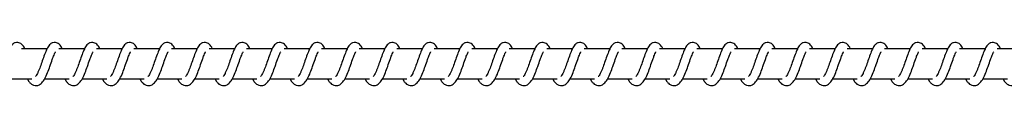
# Model space of a CAD drawing. Units: millimetres. Extents: x -18973 to 25480, y -3372 to 4080.
# Drawn here: x -16465 to -16137, y 2073 to 2087 of the extents above; entities that cross this region are included whole.
import ezdxf

# ---------------------------------------------------------------- set-up
doc = ezdxf.new("R2010")
doc.units = ezdxf.units.MM

# ---------------------------------------------------------------- blocks, each defined once
blk = doc.blocks.new('VPL-02-0420H-40')
at = {"color": 7, "linetype": 'Continuous', "lineweight": 25}
for p, q in [((-16456.17, 2084.76), (-16464.7, 2084.76)), ((-16443.67, 2084.76), (-16452.19, 2084.76)), ((-16431.16, 2084.76), (-16439.69, 2084.76)), ((-16418.65, 2084.76), (-16427.18, 2084.76)), ((-16406.15, 2084.76), (-16414.67, 2084.76)), ((-16393.64, 2084.76), (-16402.17, 2084.76)), ((-16381.13, 2084.76), (-16389.66, 2084.76)), ((-16368.63, 2084.76), (-16377.15, 2084.76)), ((-16356.12, 2084.76), (-16364.65, 2084.76)), ((-16343.61, 2084.76), (-16352.14, 2084.76)), ((-16331.11, 2084.76), (-16339.63, 2084.76)), ((-16318.6, 2084.76), (-16327.13, 2084.76)), ((-16306.09, 2084.76), (-16314.62, 2084.76)), ((-16293.59, 2084.76), (-16302.11, 2084.76)), ((-16281.08, 2084.76), (-16289.61, 2084.76)), ((-16268.57, 2084.76), (-16277.1, 2084.76)), ((-16256.07, 2084.76), (-16264.59, 2084.76)), ((-16243.56, 2084.76), (-16252.09, 2084.76)), ((-16231.05, 2084.76), (-16239.58, 2084.76)), ((-16218.55, 2084.76), (-16227.07, 2084.76)), ((-16206.04, 2084.76), (-16214.57, 2084.76)), ((-16193.53, 2084.76), (-16202.06, 2084.76)), ((-16181.03, 2084.76), (-16189.55, 2084.76)), ((-16168.52, 2084.76), (-16177.05, 2084.76)), ((-16156.01, 2084.76), (-16164.54, 2084.76)), ((-16143.51, 2084.76), (-16152.03, 2084.76)), ((-16131, 2084.76), (-16139.53, 2084.76)), ((-16469.5, 2074.76), (-16461.27, 2074.76)), ((-16462.7, 2074.76), (-16462.31, 2074.05)), ((-16456.99, 2074.76), (-16448.76, 2074.76)), ((-16450.19, 2074.76), (-16449.8, 2074.05)), ((-16444.48, 2074.76), (-16436.26, 2074.76)), ((-16437.69, 2074.76), (-16437.3, 2074.05)), ((-16431.98, 2074.76), (-16423.75, 2074.76)), ((-16425.18, 2074.76), (-16424.79, 2074.05)), ((-16419.47, 2074.76), (-16411.24, 2074.76)), ((-16412.67, 2074.76), (-16412.28, 2074.05)), ((-16406.96, 2074.76), (-16398.74, 2074.76)), ((-16400.17, 2074.76), (-16399.78, 2074.05)), ((-16394.46, 2074.76), (-16386.23, 2074.76)), ((-16387.66, 2074.76), (-16387.27, 2074.05)), ((-16381.95, 2074.76), (-16373.72, 2074.76)), ((-16375.15, 2074.76), (-16374.76, 2074.05)), ((-16369.45, 2074.76), (-16361.22, 2074.76)), ((-16362.65, 2074.76), (-16362.26, 2074.05)), ((-16356.94, 2074.76), (-16348.71, 2074.76)), ((-16350.14, 2074.76), (-16349.75, 2074.05)), ((-16344.43, 2074.76), (-16336.2, 2074.76)), ((-16337.63, 2074.76), (-16337.24, 2074.05)), ((-16331.93, 2074.76), (-16323.7, 2074.76)), ((-16325.13, 2074.76), (-16324.74, 2074.05)), ((-16319.42, 2074.76), (-16311.19, 2074.76)), ((-16312.62, 2074.76), (-16312.23, 2074.05)), ((-16306.91, 2074.76), (-16298.68, 2074.76)), ((-16300.11, 2074.76), (-16299.73, 2074.05)), ((-16294.41, 2074.76), (-16286.18, 2074.76)), ((-16287.61, 2074.76), (-16287.22, 2074.05)), ((-16281.9, 2074.76), (-16273.67, 2074.76)), ((-16275.1, 2074.76), (-16274.71, 2074.05)), ((-16269.39, 2074.76), (-16261.16, 2074.76)), ((-16262.59, 2074.76), (-16262.21, 2074.05)), ((-16256.89, 2074.76), (-16248.66, 2074.76)), ((-16250.09, 2074.76), (-16249.7, 2074.05)), ((-16244.38, 2074.76), (-16236.15, 2074.76)), ((-16237.58, 2074.76), (-16237.19, 2074.05)), ((-16231.87, 2074.76), (-16223.64, 2074.76)), ((-16225.07, 2074.76), (-16224.69, 2074.05)), ((-16219.37, 2074.76), (-16211.14, 2074.76)), ((-16212.57, 2074.76), (-16212.18, 2074.05)), ((-16206.86, 2074.76), (-16198.63, 2074.76)), ((-16200.06, 2074.76), (-16199.67, 2074.05)), ((-16194.35, 2074.76), (-16186.12, 2074.76)), ((-16187.56, 2074.76), (-16187.17, 2074.05)), ((-16181.85, 2074.76), (-16173.62, 2074.76)), ((-16175.05, 2074.76), (-16174.66, 2074.05)), ((-16169.34, 2074.76), (-16161.11, 2074.76)), ((-16162.54, 2074.76), (-16162.15, 2074.05)), ((-16156.83, 2074.76), (-16148.6, 2074.76)), ((-16150.04, 2074.76), (-16149.65, 2074.05)), ((-16144.33, 2074.76), (-16136.1, 2074.76)), ((-16137.53, 2074.76), (-16137.14, 2074.05))]:
    blk.add_line(p, q, dxfattribs=at)
for points, knots in [([(-16463.52, 2084.76), (-16463.55, 2084.82), (-16463.86, 2085.52), (-16464.43, 2086.34), (-16465.7, 2087.04), (-16466.75, 2086.92), (-16467.58, 2086.44), (-16468.3, 2085.61), (-16468.93, 2084.38), (-16469.67, 2082.45), (-16470.4, 2080.34), (-16471, 2078.62), (-16471.49, 2077.41), (-16471.89, 2076.56), (-16472.24, 2075.9), (-16472.52, 2075.57), (-16472.54, 2075.55), (-16472.55, 2075.54)], [0, 0, 0, 0, 0.010353, 0.120075, 0.210727, 0.270547, 0.326942, 0.379855, 0.480131, 0.583356, 0.681241, 0.768587, 0.815122, 0.867112, 0.921832, 0.969529, 1, 1, 1, 1]), ([(-16451.02, 2084.76), (-16451.04, 2084.82), (-16451.35, 2085.52), (-16451.93, 2086.34), (-16453.2, 2087.04), (-16454.25, 2086.92), (-16455.07, 2086.44), (-16455.79, 2085.61), (-16456.42, 2084.38), (-16457.17, 2082.45), (-16457.9, 2080.34), (-16458.49, 2078.62), (-16458.98, 2077.41), (-16459.38, 2076.56), (-16459.74, 2075.9), (-16460.02, 2075.57), (-16460.04, 2075.55), (-16460.05, 2075.54)], [0, 0, 0, 0, 0.010365, 0.120071, 0.210723, 0.270543, 0.326938, 0.37985, 0.480126, 0.583351, 0.681239, 0.768587, 0.815123, 0.867113, 0.921832, 0.969529, 1, 1, 1, 1]), ([(-16438.51, 2084.76), (-16438.54, 2084.82), (-16438.84, 2085.52), (-16439.42, 2086.34), (-16440.69, 2087.04), (-16441.74, 2086.92), (-16442.56, 2086.44), (-16443.28, 2085.61), (-16443.92, 2084.38), (-16444.66, 2082.45), (-16445.39, 2080.34), (-16445.99, 2078.62), (-16446.48, 2077.41), (-16446.88, 2076.56), (-16447.23, 2075.9), (-16447.51, 2075.57), (-16447.53, 2075.55), (-16447.54, 2075.54)], [0, 0, 0, 0, 0.010353, 0.120062, 0.210716, 0.270537, 0.326948, 0.379862, 0.48014, 0.583358, 0.681248, 0.768599, 0.815135, 0.867126, 0.92183, 0.969528, 1, 1, 1, 1]), ([(-16426, 2084.76), (-16426.03, 2084.82), (-16426.34, 2085.52), (-16426.91, 2086.34), (-16428.18, 2087.04), (-16429.23, 2086.92), (-16430.06, 2086.44), (-16430.78, 2085.61), (-16431.41, 2084.38), (-16432.15, 2082.45), (-16432.88, 2080.34), (-16433.48, 2078.62), (-16433.97, 2077.41), (-16434.37, 2076.56), (-16434.72, 2075.9), (-16435.01, 2075.57), (-16435.02, 2075.55), (-16435.03, 2075.54)], [0, 0, 0, 0, 0.010353, 0.120075, 0.210727, 0.270547, 0.326942, 0.379855, 0.480131, 0.583356, 0.681241, 0.768587, 0.815122, 0.867112, 0.921832, 0.969529, 1, 1, 1, 1]), ([(-16413.5, 2084.76), (-16413.52, 2084.82), (-16413.83, 2085.52), (-16414.41, 2086.34), (-16415.68, 2087.04), (-16416.73, 2086.92), (-16417.55, 2086.44), (-16418.27, 2085.61), (-16418.9, 2084.38), (-16419.65, 2082.45), (-16420.38, 2080.34), (-16420.97, 2078.62), (-16421.47, 2077.41), (-16421.86, 2076.56), (-16422.22, 2075.9), (-16422.5, 2075.57), (-16422.52, 2075.55), (-16422.53, 2075.54)], [0, 0, 0, 0, 0.010364, 0.120071, 0.210723, 0.270543, 0.326937, 0.37985, 0.480126, 0.583351, 0.681239, 0.768588, 0.815123, 0.867113, 0.921832, 0.969529, 1, 1, 1, 1]), ([(-16400.99, 2084.76), (-16401.02, 2084.82), (-16401.32, 2085.52), (-16401.9, 2086.34), (-16403.17, 2087.04), (-16404.22, 2086.92), (-16405.04, 2086.44), (-16405.76, 2085.61), (-16406.4, 2084.38), (-16407.14, 2082.45), (-16407.87, 2080.34), (-16408.47, 2078.62), (-16408.96, 2077.41), (-16409.36, 2076.56), (-16409.71, 2075.9), (-16409.99, 2075.57), (-16410.01, 2075.55), (-16410.02, 2075.54)], [0, 0, 0, 0, 0.010353, 0.120062, 0.210716, 0.270537, 0.326948, 0.379862, 0.48014, 0.583358, 0.681248, 0.768598, 0.815135, 0.867126, 0.92183, 0.969528, 1, 1, 1, 1]), ([(-16388.48, 2084.76), (-16388.51, 2084.82), (-16388.82, 2085.52), (-16389.39, 2086.34), (-16390.66, 2087.04), (-16391.71, 2086.92), (-16392.54, 2086.44), (-16393.26, 2085.61), (-16393.89, 2084.38), (-16394.63, 2082.45), (-16395.36, 2080.34), (-16395.96, 2078.62), (-16396.45, 2077.41), (-16396.85, 2076.56), (-16397.2, 2075.9), (-16397.49, 2075.57), (-16397.5, 2075.55), (-16397.51, 2075.54)], [0, 0, 0, 0, 0.010353, 0.120075, 0.210727, 0.270547, 0.326942, 0.379855, 0.480131, 0.583356, 0.681241, 0.768587, 0.815122, 0.867112, 0.921832, 0.969529, 1, 1, 1, 1]), ([(-16375.98, 2084.76), (-16376, 2084.82), (-16376.31, 2085.52), (-16376.89, 2086.34), (-16378.16, 2087.04), (-16379.21, 2086.92), (-16380.03, 2086.44), (-16380.75, 2085.61), (-16381.38, 2084.38), (-16382.13, 2082.45), (-16382.86, 2080.34), (-16383.45, 2078.62), (-16383.95, 2077.41), (-16384.34, 2076.56), (-16384.7, 2075.9), (-16384.98, 2075.57), (-16385, 2075.55), (-16385.01, 2075.54)], [0, 0, 0, 0, 0.0103646, 0.1200712, 0.2107228, 0.2705428, 0.3269374, 0.3798504, 0.4801262, 0.5833512, 0.6812394, 0.7685878, 0.8151229, 0.8671131, 0.9218323, 0.9695286, 1, 1, 1, 1]), ([(-16363.47, 2084.76), (-16363.5, 2084.82), (-16363.8, 2085.52), (-16364.38, 2086.34), (-16365.65, 2087.04), (-16366.7, 2086.92), (-16367.52, 2086.44), (-16368.24, 2085.61), (-16368.88, 2084.38), (-16369.62, 2082.45), (-16370.35, 2080.34), (-16370.95, 2078.62), (-16371.44, 2077.41), (-16371.84, 2076.56), (-16372.19, 2075.9), (-16372.47, 2075.57), (-16372.49, 2075.55), (-16372.5, 2075.54)], [0, 0, 0, 0, 0.010353, 0.120062, 0.210716, 0.270537, 0.326948, 0.379862, 0.48014, 0.583358, 0.681248, 0.768598, 0.815135, 0.867126, 0.92183, 0.969528, 1, 1, 1, 1]), ([(-16350.96, 2084.76), (-16350.99, 2084.82), (-16351.3, 2085.52), (-16351.87, 2086.34), (-16353.14, 2087.04), (-16354.19, 2086.92), (-16355.02, 2086.44), (-16355.74, 2085.61), (-16356.37, 2084.38), (-16357.11, 2082.45), (-16357.84, 2080.34), (-16358.44, 2078.62), (-16358.93, 2077.41), (-16359.33, 2076.56), (-16359.68, 2075.9), (-16359.97, 2075.57), (-16359.98, 2075.55), (-16359.99, 2075.54)], [0, 0, 0, 0, 0.010353, 0.120075, 0.210727, 0.270547, 0.326942, 0.379855, 0.480131, 0.583357, 0.681241, 0.768587, 0.815122, 0.867112, 0.921832, 0.969529, 1, 1, 1, 1]), ([(-16338.46, 2084.76), (-16338.48, 2084.82), (-16338.79, 2085.52), (-16339.37, 2086.34), (-16340.64, 2087.04), (-16341.69, 2086.92), (-16342.51, 2086.44), (-16343.23, 2085.61), (-16343.86, 2084.38), (-16344.61, 2082.45), (-16345.34, 2080.34), (-16345.93, 2078.62), (-16346.43, 2077.41), (-16346.82, 2076.56), (-16347.18, 2075.9), (-16347.46, 2075.57), (-16347.48, 2075.55), (-16347.49, 2075.54)], [0, 0, 0, 0, 0.010365, 0.120071, 0.210723, 0.270543, 0.326937, 0.37985, 0.480126, 0.583351, 0.681239, 0.768588, 0.815123, 0.867113, 0.921832, 0.969529, 1, 1, 1, 1]), ([(-16325.95, 2084.76), (-16325.98, 2084.82), (-16326.28, 2085.52), (-16326.86, 2086.34), (-16328.13, 2087.04), (-16329.18, 2086.92), (-16330, 2086.44), (-16330.72, 2085.61), (-16331.36, 2084.38), (-16332.1, 2082.45), (-16332.83, 2080.34), (-16333.43, 2078.62), (-16333.92, 2077.41), (-16334.32, 2076.56), (-16334.67, 2075.9), (-16334.95, 2075.57), (-16334.97, 2075.55), (-16334.98, 2075.54)], [0, 0, 0, 0, 0.0103531, 0.1200624, 0.2107162, 0.2705377, 0.3269485, 0.3798627, 0.4801411, 0.5833584, 0.6812489, 0.7685995, 0.815136, 0.8671272, 0.9218317, 0.9695483, 1, 1, 1, 1]), ([(-16313.44, 2084.76), (-16313.47, 2084.82), (-16313.78, 2085.52), (-16314.35, 2086.34), (-16315.62, 2087.04), (-16316.67, 2086.92), (-16317.5, 2086.44), (-16318.22, 2085.61), (-16318.85, 2084.38), (-16319.59, 2082.45), (-16320.32, 2080.34), (-16320.92, 2078.62), (-16321.41, 2077.41), (-16321.81, 2076.56), (-16322.16, 2075.9), (-16322.45, 2075.57), (-16322.47, 2075.55), (-16322.47, 2075.54)], [0, 0, 0, 0, 0.010353, 0.120075, 0.210728, 0.270548, 0.326943, 0.379857, 0.480133, 0.583359, 0.681244, 0.76859, 0.815134, 0.867112, 0.921832, 0.969528, 1, 1, 1, 1]), ([(-16300.94, 2084.76), (-16300.96, 2084.82), (-16301.27, 2085.52), (-16301.85, 2086.34), (-16303.12, 2087.04), (-16304.17, 2086.92), (-16304.99, 2086.44), (-16305.71, 2085.61), (-16306.34, 2084.38), (-16307.09, 2082.45), (-16307.82, 2080.34), (-16308.41, 2078.62), (-16308.91, 2077.41), (-16309.3, 2076.56), (-16309.66, 2075.9), (-16309.94, 2075.57), (-16309.96, 2075.55), (-16309.97, 2075.54)], [0, 0, 0, 0, 0.0103644, 0.120071, 0.2107229, 0.2705429, 0.3269371, 0.3798504, 0.4801261, 0.583351, 0.6812392, 0.7685877, 0.815123, 0.8671127, 0.9218323, 0.9695286, 1, 1, 1, 1]), ([(-16288.43, 2084.76), (-16288.46, 2084.82), (-16288.76, 2085.52), (-16289.34, 2086.34), (-16290.61, 2087.04), (-16291.66, 2086.92), (-16292.48, 2086.44), (-16293.2, 2085.61), (-16293.84, 2084.38), (-16294.58, 2082.45), (-16295.31, 2080.34), (-16295.91, 2078.62), (-16296.4, 2077.41), (-16296.8, 2076.56), (-16297.15, 2075.9), (-16297.43, 2075.57), (-16297.45, 2075.55), (-16297.46, 2075.54)], [0, 0, 0, 0, 0.0103531, 0.1200624, 0.2107165, 0.2705376, 0.3269484, 0.3798627, 0.480141, 0.5833583, 0.6812488, 0.7685995, 0.8151359, 0.8671271, 0.9218316, 0.9695483, 1, 1, 1, 1]), ([(-16275.92, 2084.76), (-16275.95, 2084.82), (-16276.26, 2085.52), (-16276.83, 2086.34), (-16278.1, 2087.04), (-16279.15, 2086.92), (-16279.98, 2086.44), (-16280.7, 2085.61), (-16281.33, 2084.38), (-16282.07, 2082.45), (-16282.8, 2080.34), (-16283.4, 2078.62), (-16283.89, 2077.41), (-16284.29, 2076.56), (-16284.64, 2075.9), (-16284.93, 2075.57), (-16284.95, 2075.55), (-16284.95, 2075.54)], [0, 0, 0, 0, 0.010353, 0.120076, 0.210729, 0.27055, 0.326945, 0.379859, 0.480136, 0.583352, 0.681242, 0.768588, 0.815133, 0.867111, 0.921831, 0.969528, 1, 1, 1, 1]), ([(-16263.42, 2084.76), (-16263.44, 2084.82), (-16263.75, 2085.52), (-16264.33, 2086.34), (-16265.6, 2087.04), (-16266.65, 2086.92), (-16267.47, 2086.44), (-16268.19, 2085.61), (-16268.83, 2084.38), (-16269.57, 2082.45), (-16270.3, 2080.34), (-16270.89, 2078.62), (-16271.39, 2077.41), (-16271.78, 2076.56), (-16272.14, 2075.9), (-16272.42, 2075.57), (-16272.44, 2075.55), (-16272.45, 2075.54)], [0, 0, 0, 0, 0.010364, 0.120071, 0.210723, 0.270543, 0.326937, 0.37985, 0.480126, 0.583351, 0.681239, 0.768588, 0.815123, 0.867113, 0.921832, 0.969529, 1, 1, 1, 1]), ([(-16250.91, 2084.76), (-16250.94, 2084.82), (-16251.24, 2085.52), (-16251.82, 2086.34), (-16253.09, 2087.04), (-16254.14, 2086.92), (-16254.96, 2086.44), (-16255.68, 2085.61), (-16256.32, 2084.38), (-16257.06, 2082.45), (-16257.79, 2080.34), (-16258.39, 2078.62), (-16258.88, 2077.41), (-16259.28, 2076.56), (-16259.63, 2075.9), (-16259.91, 2075.57), (-16259.93, 2075.55), (-16259.94, 2075.54)], [0, 0, 0, 0, 0.010353, 0.1200625, 0.2107164, 0.2705379, 0.3269487, 0.3798481, 0.4801406, 0.5833581, 0.6812488, 0.7685992, 0.815136, 0.867127, 0.9218315, 0.9695483, 1, 1, 1, 1]), ([(-16238.4, 2084.76), (-16238.43, 2084.82), (-16238.74, 2085.52), (-16239.31, 2086.34), (-16240.58, 2087.04), (-16241.63, 2086.92), (-16242.46, 2086.44), (-16243.18, 2085.61), (-16243.81, 2084.38), (-16244.56, 2082.45), (-16245.28, 2080.34), (-16245.88, 2078.62), (-16246.37, 2077.41), (-16246.77, 2076.56), (-16247.12, 2075.9), (-16247.41, 2075.57), (-16247.43, 2075.55), (-16247.43, 2075.54)], [0, 0, 0, 0, 0.010353, 0.120076, 0.210729, 0.27055, 0.326945, 0.379859, 0.480136, 0.583352, 0.681242, 0.768588, 0.815133, 0.867111, 0.921831, 0.969528, 1, 1, 1, 1]), ([(-16225.9, 2084.76), (-16225.92, 2084.82), (-16226.23, 2085.52), (-16226.81, 2086.34), (-16228.08, 2087.04), (-16229.13, 2086.92), (-16229.95, 2086.44), (-16230.67, 2085.61), (-16231.31, 2084.38), (-16232.05, 2082.45), (-16232.78, 2080.34), (-16233.37, 2078.62), (-16233.87, 2077.41), (-16234.26, 2076.56), (-16234.62, 2075.9), (-16234.9, 2075.57), (-16234.92, 2075.55), (-16234.93, 2075.54)], [0, 0, 0, 0, 0.010364, 0.120071, 0.210723, 0.270543, 0.326937, 0.37985, 0.480126, 0.583351, 0.681239, 0.768588, 0.815123, 0.867113, 0.921832, 0.969529, 1, 1, 1, 1]), ([(-16213.39, 2084.76), (-16213.42, 2084.82), (-16213.73, 2085.52), (-16214.3, 2086.34), (-16215.57, 2087.04), (-16216.62, 2086.92), (-16217.44, 2086.44), (-16218.16, 2085.61), (-16218.8, 2084.38), (-16219.54, 2082.45), (-16220.27, 2080.34), (-16220.87, 2078.62), (-16221.36, 2077.41), (-16221.76, 2076.56), (-16222.11, 2075.9), (-16222.39, 2075.57), (-16222.41, 2075.55), (-16222.42, 2075.54)], [0, 0, 0, 0, 0.010353, 0.120063, 0.210717, 0.270539, 0.32695, 0.37985, 0.480128, 0.583356, 0.681247, 0.768598, 0.815135, 0.867126, 0.921831, 0.969548, 1, 1, 1, 1]), ([(-16200.88, 2084.76), (-16200.91, 2084.82), (-16201.22, 2085.52), (-16201.79, 2086.34), (-16203.06, 2087.04), (-16204.12, 2086.92), (-16204.94, 2086.44), (-16205.66, 2085.61), (-16206.29, 2084.38), (-16207.04, 2082.45), (-16207.76, 2080.34), (-16208.36, 2078.62), (-16208.85, 2077.41), (-16209.25, 2076.56), (-16209.6, 2075.9), (-16209.89, 2075.57), (-16209.91, 2075.55), (-16209.91, 2075.54)], [0, 0, 0, 0, 0.010353, 0.120076, 0.210729, 0.27055, 0.326945, 0.379859, 0.480136, 0.583352, 0.681242, 0.768588, 0.815133, 0.867111, 0.921831, 0.969528, 1, 1, 1, 1]), ([(-16188.38, 2084.76), (-16188.4, 2084.82), (-16188.71, 2085.52), (-16189.29, 2086.34), (-16190.56, 2087.04), (-16191.61, 2086.92), (-16192.43, 2086.44), (-16193.15, 2085.61), (-16193.79, 2084.38), (-16194.53, 2082.45), (-16195.26, 2080.34), (-16195.85, 2078.62), (-16196.35, 2077.41), (-16196.75, 2076.56), (-16197.1, 2075.9), (-16197.38, 2075.57), (-16197.4, 2075.55), (-16197.41, 2075.54)], [0, 0, 0, 0, 0.0103645, 0.120072, 0.2107243, 0.2705446, 0.3269396, 0.379853, 0.4801294, 0.583355, 0.6812402, 0.7685859, 0.8151216, 0.8671119, 0.9218316, 0.9695284, 1, 1, 1, 1]), ([(-16175.87, 2084.76), (-16175.9, 2084.82), (-16176.21, 2085.52), (-16176.78, 2086.34), (-16178.05, 2087.04), (-16179.1, 2086.92), (-16179.92, 2086.44), (-16180.64, 2085.61), (-16181.28, 2084.38), (-16182.02, 2082.45), (-16182.75, 2080.34), (-16183.35, 2078.62), (-16183.84, 2077.41), (-16184.24, 2076.56), (-16184.59, 2075.9), (-16184.87, 2075.57), (-16184.89, 2075.55), (-16184.9, 2075.54)], [0, 0, 0, 0, 0.010353, 0.120063, 0.210718, 0.27054, 0.326951, 0.379851, 0.48013, 0.583358, 0.681249, 0.768601, 0.815137, 0.867129, 0.92185, 0.969548, 1, 1, 1, 1]), ([(-16163.36, 2084.76), (-16163.39, 2084.82), (-16163.7, 2085.52), (-16164.27, 2086.34), (-16165.54, 2087.04), (-16166.6, 2086.92), (-16167.42, 2086.44), (-16168.14, 2085.61), (-16168.77, 2084.38), (-16169.52, 2082.45), (-16170.24, 2080.34), (-16170.84, 2078.62), (-16171.33, 2077.41), (-16171.73, 2076.56), (-16172.08, 2075.9), (-16172.37, 2075.57), (-16172.39, 2075.55), (-16172.39, 2075.54)], [0, 0, 0, 0, 0.010353, 0.120061, 0.210729, 0.27055, 0.326945, 0.379859, 0.480136, 0.583353, 0.681242, 0.768588, 0.815133, 0.867111, 0.921831, 0.969528, 1, 1, 1, 1]), ([(-16150.86, 2084.76), (-16150.88, 2084.82), (-16151.19, 2085.52), (-16151.77, 2086.34), (-16153.04, 2087.04), (-16154.09, 2086.92), (-16154.91, 2086.44), (-16155.63, 2085.61), (-16156.27, 2084.38), (-16157.01, 2082.45), (-16157.74, 2080.34), (-16158.34, 2078.62), (-16158.83, 2077.41), (-16159.23, 2076.56), (-16159.58, 2075.9), (-16159.86, 2075.57), (-16159.88, 2075.55), (-16159.89, 2075.54)], [0, 0, 0, 0, 0.010365, 0.120072, 0.210724, 0.270545, 0.32694, 0.379853, 0.480129, 0.583355, 0.68124, 0.768586, 0.815122, 0.867112, 0.921832, 0.969528, 1, 1, 1, 1]), ([(-16138.35, 2084.76), (-16138.38, 2084.82), (-16138.69, 2085.52), (-16139.26, 2086.34), (-16140.53, 2087.04), (-16141.58, 2086.92), (-16142.4, 2086.44), (-16143.12, 2085.61), (-16143.76, 2084.38), (-16144.5, 2082.45), (-16145.23, 2080.34), (-16145.83, 2078.62), (-16146.32, 2077.41), (-16146.72, 2076.56), (-16147.07, 2075.9), (-16147.35, 2075.57), (-16147.37, 2075.55), (-16147.38, 2075.54)], [0, 0, 0, 0, 0.010353, 0.120063, 0.210718, 0.27054, 0.326951, 0.379851, 0.48013, 0.583358, 0.681249, 0.768601, 0.815137, 0.867129, 0.92185, 0.969548, 1, 1, 1, 1]), ([(-16462.31, 2074.05), (-16462.11, 2073.8), (-16461.72, 2073.32), (-16461.01, 2072.81), (-16460.13, 2072.48), (-16458.89, 2072.64), (-16457.76, 2073.48), (-16456.86, 2074.83), (-16455.96, 2076.79), (-16455.17, 2079.03), (-16454.51, 2080.94), (-16454.01, 2082.33), (-16453.66, 2083.14), (-16453.43, 2083.63), (-16453.35, 2083.76), (-16453.33, 2083.79)], [0, 0, 0, 0, 0.059021, 0.109844, 0.179876, 0.263866, 0.35479, 0.474218, 0.592031, 0.699036, 0.818336, 0.879408, 0.936119, 0.986969, 1, 1, 1, 1]), ([(-16449.8, 2074.05), (-16449.6, 2073.8), (-16449.22, 2073.32), (-16448.5, 2072.81), (-16447.63, 2072.48), (-16446.38, 2072.64), (-16445.26, 2073.48), (-16444.36, 2074.83), (-16443.46, 2076.79), (-16442.67, 2079.03), (-16442, 2080.94), (-16441.5, 2082.33), (-16441.16, 2083.14), (-16440.92, 2083.63), (-16440.84, 2083.76), (-16440.82, 2083.79)], [0, 0, 0, 0, 0.059022, 0.109845, 0.179877, 0.263868, 0.354793, 0.474237, 0.592041, 0.699046, 0.818348, 0.87941, 0.936121, 0.98699, 1, 1, 1, 1]), ([(-16437.3, 2074.05), (-16437.09, 2073.8), (-16436.71, 2073.32), (-16436, 2072.81), (-16435.12, 2072.48), (-16433.88, 2072.64), (-16432.75, 2073.48), (-16431.85, 2074.83), (-16430.95, 2076.79), (-16430.16, 2079.03), (-16429.49, 2080.94), (-16428.99, 2082.33), (-16428.65, 2083.14), (-16428.41, 2083.63), (-16428.33, 2083.76), (-16428.32, 2083.79)], [0, 0, 0, 0, 0.0590211, 0.1098283, 0.1798609, 0.263851, 0.3547755, 0.4742199, 0.5920343, 0.6990399, 0.8183446, 0.8794072, 0.9361184, 0.9869683, 1, 1, 1, 1]), ([(-16424.79, 2074.05), (-16424.59, 2073.8), (-16424.2, 2073.32), (-16423.49, 2072.81), (-16422.61, 2072.48), (-16421.37, 2072.64), (-16420.24, 2073.48), (-16419.34, 2074.83), (-16418.44, 2076.79), (-16417.65, 2079.03), (-16416.99, 2080.94), (-16416.49, 2082.33), (-16416.14, 2083.14), (-16415.91, 2083.63), (-16415.83, 2083.76), (-16415.81, 2083.79)], [0, 0, 0, 0, 0.0590213, 0.1098444, 0.1798756, 0.263866, 0.3547898, 0.4742176, 0.5920311, 0.6990358, 0.8183357, 0.8794085, 0.9361188, 0.9869686, 1, 1, 1, 1]), ([(-16412.28, 2074.05), (-16412.08, 2073.8), (-16411.7, 2073.32), (-16410.98, 2072.81), (-16410.11, 2072.48), (-16408.86, 2072.64), (-16407.74, 2073.48), (-16406.84, 2074.83), (-16405.94, 2076.79), (-16405.15, 2079.03), (-16404.48, 2080.94), (-16403.98, 2082.33), (-16403.64, 2083.14), (-16403.4, 2083.63), (-16403.32, 2083.76), (-16403.3, 2083.79)], [0, 0, 0, 0, 0.059022, 0.109845, 0.179877, 0.263867, 0.354793, 0.474237, 0.592041, 0.699046, 0.818348, 0.87941, 0.936121, 0.98699, 1, 1, 1, 1]), ([(-16399.78, 2074.05), (-16399.57, 2073.8), (-16399.19, 2073.32), (-16398.48, 2072.81), (-16397.6, 2072.48), (-16396.36, 2072.64), (-16395.23, 2073.48), (-16394.33, 2074.83), (-16393.43, 2076.79), (-16392.64, 2079.03), (-16391.97, 2080.94), (-16391.47, 2082.33), (-16391.13, 2083.14), (-16390.89, 2083.63), (-16390.81, 2083.76), (-16390.8, 2083.79)], [0, 0, 0, 0, 0.059022, 0.10983, 0.179863, 0.263853, 0.354778, 0.474223, 0.592028, 0.699038, 0.818344, 0.879407, 0.936118, 0.986968, 1, 1, 1, 1]), ([(-16387.27, 2074.05), (-16387.07, 2073.8), (-16386.68, 2073.32), (-16385.97, 2072.81), (-16385.09, 2072.48), (-16383.85, 2072.64), (-16382.72, 2073.48), (-16381.82, 2074.83), (-16380.92, 2076.79), (-16380.13, 2079.03), (-16379.47, 2080.94), (-16378.97, 2082.33), (-16378.62, 2083.14), (-16378.39, 2083.63), (-16378.31, 2083.76), (-16378.29, 2083.79)], [0, 0, 0, 0, 0.059021, 0.109844, 0.179876, 0.263866, 0.35479, 0.474218, 0.592031, 0.699035, 0.818336, 0.879408, 0.936119, 0.986968, 1, 1, 1, 1]), ([(-16374.76, 2074.05), (-16374.56, 2073.8), (-16374.18, 2073.32), (-16373.46, 2072.81), (-16372.59, 2072.48), (-16371.34, 2072.64), (-16370.22, 2073.48), (-16369.32, 2074.83), (-16368.42, 2076.79), (-16367.63, 2079.03), (-16366.96, 2080.94), (-16366.46, 2082.33), (-16366.12, 2083.14), (-16365.88, 2083.63), (-16365.8, 2083.76), (-16365.78, 2083.79)], [0, 0, 0, 0, 0.059022, 0.109845, 0.179878, 0.263868, 0.354793, 0.474237, 0.592041, 0.699046, 0.818347, 0.87941, 0.936121, 0.98699, 1, 1, 1, 1]), ([(-16362.26, 2074.05), (-16362.05, 2073.8), (-16361.67, 2073.32), (-16360.96, 2072.81), (-16360.08, 2072.48), (-16358.84, 2072.64), (-16357.71, 2073.48), (-16356.81, 2074.83), (-16355.91, 2076.79), (-16355.12, 2079.03), (-16354.45, 2080.94), (-16353.96, 2082.33), (-16353.61, 2083.14), (-16353.37, 2083.63), (-16353.29, 2083.76), (-16353.28, 2083.79)], [0, 0, 0, 0, 0.0590222, 0.1098293, 0.1798619, 0.263853, 0.3547781, 0.4742232, 0.5920277, 0.6990379, 0.8183439, 0.8794066, 0.9361179, 0.9869683, 1, 1, 1, 1]), ([(-16349.75, 2074.05), (-16349.55, 2073.8), (-16349.17, 2073.32), (-16348.45, 2072.81), (-16347.57, 2072.48), (-16346.33, 2072.64), (-16345.2, 2073.48), (-16344.3, 2074.83), (-16343.4, 2076.79), (-16342.61, 2079.03), (-16341.95, 2080.94), (-16341.45, 2082.33), (-16341.1, 2083.14), (-16340.87, 2083.63), (-16340.79, 2083.76), (-16340.77, 2083.79)], [0, 0, 0, 0, 0.059021, 0.109844, 0.179876, 0.263866, 0.35479, 0.474217, 0.592031, 0.699036, 0.818336, 0.879408, 0.936119, 0.986969, 1, 1, 1, 1]), ([(-16337.24, 2074.05), (-16337.04, 2073.8), (-16336.66, 2073.32), (-16335.95, 2072.81), (-16335.07, 2072.48), (-16333.82, 2072.64), (-16332.7, 2073.48), (-16331.8, 2074.83), (-16330.9, 2076.79), (-16330.11, 2079.03), (-16329.44, 2080.94), (-16328.94, 2082.33), (-16328.6, 2083.14), (-16328.36, 2083.63), (-16328.28, 2083.76), (-16328.27, 2083.79)], [0, 0, 0, 0, 0.059022, 0.109845, 0.179878, 0.263868, 0.354793, 0.474237, 0.592041, 0.699046, 0.818347, 0.87941, 0.936121, 0.98699, 1, 1, 1, 1]), ([(-16324.74, 2074.05), (-16324.53, 2073.8), (-16324.15, 2073.32), (-16323.44, 2072.81), (-16322.56, 2072.48), (-16321.32, 2072.64), (-16320.19, 2073.48), (-16319.29, 2074.83), (-16318.39, 2076.79), (-16317.6, 2079.03), (-16316.93, 2080.94), (-16316.44, 2082.33), (-16316.09, 2083.14), (-16315.85, 2083.63), (-16315.77, 2083.76), (-16315.76, 2083.79)], [0, 0, 0, 0, 0.059022, 0.10983, 0.179863, 0.263855, 0.354781, 0.474227, 0.592033, 0.699039, 0.818342, 0.879406, 0.936117, 0.986968, 1, 1, 1, 1]), ([(-16312.23, 2074.05), (-16312.03, 2073.8), (-16311.65, 2073.32), (-16310.93, 2072.81), (-16310.05, 2072.48), (-16308.81, 2072.64), (-16307.68, 2073.48), (-16306.78, 2074.83), (-16305.88, 2076.79), (-16305.09, 2079.03), (-16304.43, 2080.94), (-16303.93, 2082.33), (-16303.58, 2083.14), (-16303.35, 2083.63), (-16303.27, 2083.76), (-16303.25, 2083.79)], [0, 0, 0, 0, 0.0590213, 0.109844, 0.1798756, 0.2638656, 0.3547898, 0.4742174, 0.5920309, 0.6990356, 0.8183357, 0.8794083, 0.9361188, 0.9869685, 1, 1, 1, 1]), ([(-16299.73, 2074.05), (-16299.52, 2073.8), (-16299.14, 2073.32), (-16298.43, 2072.81), (-16297.55, 2072.48), (-16296.3, 2072.64), (-16295.18, 2073.48), (-16294.28, 2074.83), (-16293.38, 2076.79), (-16292.59, 2079.03), (-16291.92, 2080.94), (-16291.42, 2082.33), (-16291.08, 2083.14), (-16290.84, 2083.63), (-16290.76, 2083.76), (-16290.75, 2083.79)], [0, 0, 0, 0, 0.059022, 0.109845, 0.179878, 0.263868, 0.354793, 0.474237, 0.592041, 0.699046, 0.818347, 0.87941, 0.936121, 0.98699, 1, 1, 1, 1]), ([(-16287.22, 2074.05), (-16287.01, 2073.8), (-16286.63, 2073.32), (-16285.92, 2072.81), (-16285.04, 2072.48), (-16283.8, 2072.64), (-16282.67, 2073.48), (-16281.77, 2074.83), (-16280.87, 2076.79), (-16280.08, 2079.03), (-16279.41, 2080.94), (-16278.92, 2082.33), (-16278.57, 2083.14), (-16278.33, 2083.63), (-16278.25, 2083.76), (-16278.24, 2083.79)], [0, 0, 0, 0, 0.059023, 0.109831, 0.179864, 0.263855, 0.354781, 0.474227, 0.592032, 0.69904, 0.818342, 0.879406, 0.936117, 0.986968, 1, 1, 1, 1]), ([(-16274.71, 2074.05), (-16274.51, 2073.8), (-16274.13, 2073.32), (-16273.41, 2072.81), (-16272.53, 2072.48), (-16271.29, 2072.64), (-16270.16, 2073.48), (-16269.26, 2074.83), (-16268.37, 2076.79), (-16267.57, 2079.03), (-16266.91, 2080.94), (-16266.41, 2082.33), (-16266.07, 2083.14), (-16265.83, 2083.63), (-16265.75, 2083.76), (-16265.73, 2083.79)], [0, 0, 0, 0, 0.059021, 0.109844, 0.179876, 0.263866, 0.354789, 0.474217, 0.592031, 0.699035, 0.818336, 0.879408, 0.936119, 0.986969, 1, 1, 1, 1]), ([(-16262.21, 2074.05), (-16262, 2073.8), (-16261.62, 2073.32), (-16260.91, 2072.81), (-16260.03, 2072.48), (-16258.78, 2072.64), (-16257.66, 2073.48), (-16256.76, 2074.83), (-16255.86, 2076.79), (-16255.07, 2079.03), (-16254.4, 2080.94), (-16253.9, 2082.33), (-16253.56, 2083.14), (-16253.32, 2083.63), (-16253.24, 2083.76), (-16253.23, 2083.79)], [0, 0, 0, 0, 0.059022, 0.109846, 0.179878, 0.263869, 0.354795, 0.474224, 0.592039, 0.699045, 0.818347, 0.879409, 0.936121, 0.98699, 1, 1, 1, 1]), ([(-16249.7, 2074.05), (-16249.49, 2073.8), (-16249.11, 2073.32), (-16248.4, 2072.81), (-16247.52, 2072.48), (-16246.28, 2072.64), (-16245.15, 2073.48), (-16244.25, 2074.83), (-16243.35, 2076.79), (-16242.56, 2079.03), (-16241.89, 2080.94), (-16241.4, 2082.33), (-16241.05, 2083.14), (-16240.82, 2083.63), (-16240.74, 2083.76), (-16240.72, 2083.79)], [0, 0, 0, 0, 0.059023, 0.10983, 0.179864, 0.263855, 0.354781, 0.474227, 0.592033, 0.69904, 0.818342, 0.879406, 0.936118, 0.986968, 1, 1, 1, 1]), ([(-16237.19, 2074.05), (-16236.99, 2073.8), (-16236.61, 2073.32), (-16235.89, 2072.81), (-16235.01, 2072.48), (-16233.77, 2072.64), (-16232.64, 2073.48), (-16231.74, 2074.83), (-16230.85, 2076.79), (-16230.06, 2079.03), (-16229.39, 2080.94), (-16228.89, 2082.33), (-16228.55, 2083.14), (-16228.31, 2083.63), (-16228.23, 2083.76), (-16228.21, 2083.79)], [0, 0, 0, 0, 0.059021, 0.109844, 0.179876, 0.263866, 0.35479, 0.474217, 0.592031, 0.699035, 0.818336, 0.879408, 0.936119, 0.986968, 1, 1, 1, 1]), ([(-16224.69, 2074.05), (-16224.48, 2073.8), (-16224.1, 2073.32), (-16223.39, 2072.81), (-16222.51, 2072.48), (-16221.26, 2072.64), (-16220.14, 2073.48), (-16219.24, 2074.83), (-16218.34, 2076.79), (-16217.55, 2079.03), (-16216.88, 2080.94), (-16216.38, 2082.33), (-16216.04, 2083.14), (-16215.8, 2083.63), (-16215.72, 2083.76), (-16215.71, 2083.79)], [0, 0, 0, 0, 0.059022, 0.109846, 0.179878, 0.263869, 0.354794, 0.474224, 0.592039, 0.699045, 0.818347, 0.879409, 0.936121, 0.98699, 1, 1, 1, 1]), ([(-16212.18, 2074.05), (-16211.97, 2073.8), (-16211.59, 2073.32), (-16210.88, 2072.81), (-16210, 2072.48), (-16208.76, 2072.64), (-16207.63, 2073.48), (-16206.73, 2074.83), (-16205.83, 2076.79), (-16205.04, 2079.03), (-16204.37, 2080.94), (-16203.88, 2082.33), (-16203.53, 2083.14), (-16203.3, 2083.63), (-16203.22, 2083.76), (-16203.2, 2083.79)], [0, 0, 0, 0, 0.059023, 0.109831, 0.179864, 0.263856, 0.354782, 0.474228, 0.592034, 0.699041, 0.818345, 0.879408, 0.93612, 0.986989, 1, 1, 1, 1]), ([(-16199.67, 2074.05), (-16199.47, 2073.8), (-16199.09, 2073.32), (-16198.37, 2072.81), (-16197.5, 2072.48), (-16196.25, 2072.64), (-16195.12, 2073.48), (-16194.23, 2074.83), (-16193.33, 2076.79), (-16192.54, 2079.03), (-16191.87, 2080.94), (-16191.37, 2082.33), (-16191.03, 2083.14), (-16190.79, 2083.63), (-16190.71, 2083.76), (-16190.69, 2083.79)], [0, 0, 0, 0, 0.059021, 0.109844, 0.179876, 0.263866, 0.35479, 0.474217, 0.592031, 0.699035, 0.818336, 0.879408, 0.936119, 0.986968, 1, 1, 1, 1]), ([(-16187.17, 2074.05), (-16186.96, 2073.8), (-16186.58, 2073.32), (-16185.87, 2072.81), (-16184.99, 2072.48), (-16183.75, 2072.64), (-16182.62, 2073.48), (-16181.72, 2074.83), (-16180.82, 2076.79), (-16180.03, 2079.03), (-16179.36, 2080.94), (-16178.86, 2082.33), (-16178.52, 2083.14), (-16178.28, 2083.63), (-16178.2, 2083.76), (-16178.19, 2083.79)], [0, 0, 0, 0, 0.059022, 0.109846, 0.179878, 0.263869, 0.354794, 0.474224, 0.592039, 0.699045, 0.818347, 0.879409, 0.936121, 0.98699, 1, 1, 1, 1]), ([(-16174.66, 2074.05), (-16174.45, 2073.8), (-16174.07, 2073.32), (-16173.36, 2072.81), (-16172.48, 2072.48), (-16171.24, 2072.64), (-16170.11, 2073.48), (-16169.21, 2074.83), (-16168.31, 2076.79), (-16167.52, 2079.03), (-16166.85, 2080.94), (-16166.36, 2082.33), (-16166.01, 2083.14), (-16165.78, 2083.63), (-16165.7, 2083.76), (-16165.68, 2083.79)], [0, 0, 0, 0, 0.059023, 0.109831, 0.179864, 0.263856, 0.354782, 0.474228, 0.592034, 0.699041, 0.818345, 0.879408, 0.93612, 0.986989, 1, 1, 1, 1]), ([(-16162.15, 2074.05), (-16161.95, 2073.8), (-16161.57, 2073.32), (-16160.85, 2072.81), (-16159.98, 2072.48), (-16158.73, 2072.64), (-16157.6, 2073.48), (-16156.71, 2074.83), (-16155.81, 2076.79), (-16155.02, 2079.03), (-16154.35, 2080.94), (-16153.85, 2082.33), (-16153.51, 2083.14), (-16153.27, 2083.63), (-16153.19, 2083.76), (-16153.17, 2083.79)], [0, 0, 0, 0, 0.059021, 0.109844, 0.179876, 0.263866, 0.35479, 0.474217, 0.592031, 0.699035, 0.818336, 0.879408, 0.936119, 0.986968, 1, 1, 1, 1]), ([(-16149.65, 2074.05), (-16149.44, 2073.8), (-16149.06, 2073.32), (-16148.35, 2072.81), (-16147.47, 2072.48), (-16146.23, 2072.64), (-16145.1, 2073.48), (-16144.2, 2074.83), (-16143.3, 2076.79), (-16142.51, 2079.03), (-16141.84, 2080.94), (-16141.34, 2082.33), (-16141, 2083.14), (-16140.76, 2083.63), (-16140.68, 2083.76), (-16140.67, 2083.79)], [0, 0, 0, 0, 0.059022, 0.109846, 0.179878, 0.263869, 0.354794, 0.474224, 0.592039, 0.699045, 0.818347, 0.879409, 0.936121, 0.98699, 1, 1, 1, 1]), ([(-16137.14, 2074.05), (-16136.93, 2073.8), (-16136.55, 2073.32), (-16135.84, 2072.81), (-16134.96, 2072.48), (-16133.72, 2072.64), (-16132.59, 2073.48), (-16131.69, 2074.83), (-16130.79, 2076.79), (-16130, 2079.03), (-16129.34, 2080.94), (-16128.84, 2082.33), (-16128.49, 2083.14), (-16128.26, 2083.63), (-16128.18, 2083.76), (-16128.16, 2083.79)], [0, 0, 0, 0, 0.059023, 0.109831, 0.179864, 0.263856, 0.354782, 0.474228, 0.592034, 0.699041, 0.818345, 0.879408, 0.93612, 0.986989, 1, 1, 1, 1])]:
    blk.add_open_spline(points, degree=3, knots=knots, dxfattribs=at)

msp = doc.modelspace()

# ---------------------------------------------------------------- block references
msp.add_blockref('VPL-02-0420H-40', (0, 0))

doc.saveas('drawing.dxf')
